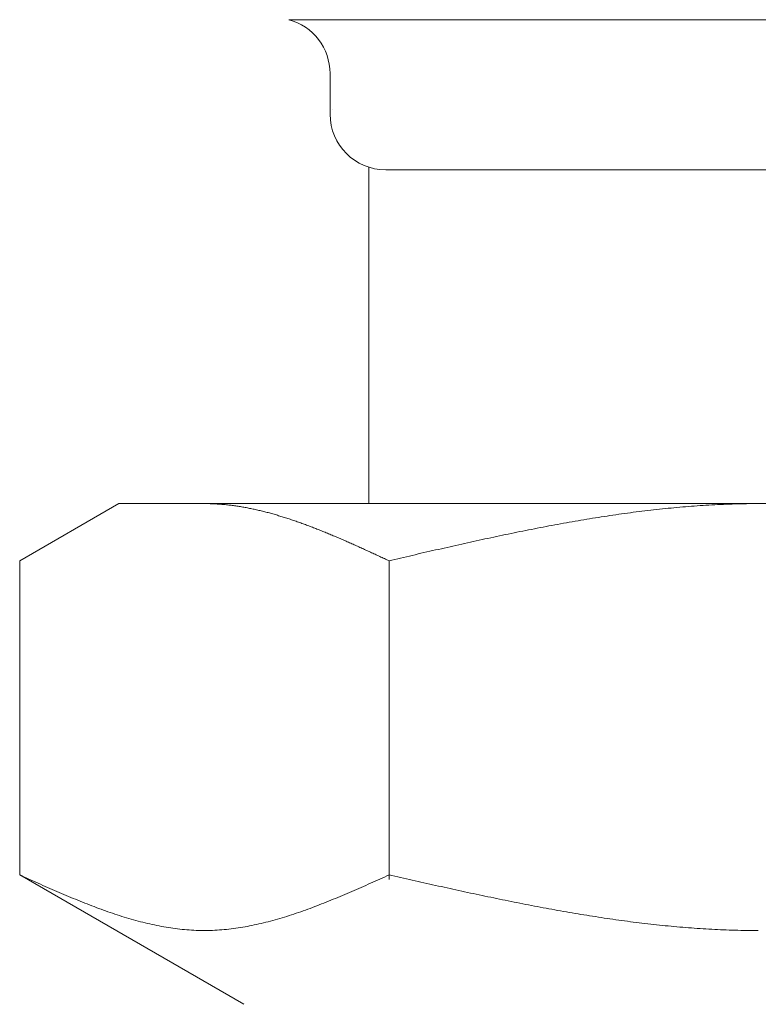
# Model space of a CAD drawing. Units: millimetres. Extents: x 4068 to 17988, y 741 to 8737.
# Drawn here: x 7077 to 7090, y 1746 to 1764 of the extents above; entities that cross this region are included whole.
import ezdxf

# ---------------------------------------------------------------- set-up
doc = ezdxf.new("R2010")
doc.units = ezdxf.units.MM
doc.linetypes.add('実線', pattern=[0])
doc.layers.add('ガス管', color=7, linetype='Continuous')

msp = doc.modelspace()

# ---------------------------------------------------------------- linework, layer by layer
at = {"layer": 'ガス管', "color": 6, "linetype": '実線', "lineweight": 9, "ltscale": 0.001}
for p, q in [((7081.975, 1763.696), (7098.858, 1763.696)), ((7082.717, 1762.73), (7082.717, 1761.998)), ((7083.417, 1761.044), (7083.417, 1754.998)), ((7083.717, 1760.998), (7097.117, 1760.998)), ((7077.138, 1753.97), (7078.917, 1754.998)), ((7078.917, 1754.998), (7101.917, 1754.998)), ((7080.478, 1754.998), (7080.457, 1754.998)), ((7080.499, 1754.997), (7080.478, 1754.998)), ((7080.52, 1754.997), (7080.499, 1754.997)), ((7080.541, 1754.997), (7080.52, 1754.997)), ((7080.562, 1754.996), (7080.541, 1754.997)), ((7080.582, 1754.995), (7080.562, 1754.996)), ((7080.603, 1754.995), (7080.582, 1754.995)), ((7080.624, 1754.994), (7080.603, 1754.995)), ((7080.645, 1754.993), (7080.624, 1754.994)), ((7090.103, 1754.994), (7090.051, 1754.993)), ((7090.155, 1754.995), (7090.103, 1754.994)), ((7090.207, 1754.996), (7090.155, 1754.995)), ((7090.26, 1754.997), (7090.207, 1754.996)), ((7090.312, 1754.997), (7090.26, 1754.997)), ((7090.364, 1754.998), (7090.312, 1754.997)), ((7090.416, 1754.998), (7090.364, 1754.998)), ((7080.666, 1754.992), (7080.645, 1754.993)), ((7080.687, 1754.99), (7080.666, 1754.992)), ((7080.708, 1754.989), (7080.687, 1754.99)), ((7080.729, 1754.988), (7080.708, 1754.989)), ((7080.749, 1754.986), (7080.729, 1754.988)), ((7080.77, 1754.984), (7080.749, 1754.986)), ((7080.791, 1754.983), (7080.77, 1754.984)), ((7080.812, 1754.981), (7080.791, 1754.983)), ((7080.833, 1754.979), (7080.812, 1754.981)), ((7080.854, 1754.976), (7080.833, 1754.979)), ((7080.875, 1754.974), (7080.854, 1754.976)), ((7080.896, 1754.972), (7080.875, 1754.974)), ((7080.917, 1754.969), (7080.896, 1754.972)), ((7080.937, 1754.967), (7080.917, 1754.969)), ((7080.958, 1754.964), (7080.937, 1754.967)), ((7080.979, 1754.962), (7080.958, 1754.964)), ((7081, 1754.959), (7080.979, 1754.962)), ((7081.021, 1754.956), (7081, 1754.959)), ((7081.042, 1754.953), (7081.021, 1754.956)), ((7081.063, 1754.949), (7081.042, 1754.953)), ((7081.084, 1754.946), (7081.063, 1754.949)), ((7081.104, 1754.943), (7081.084, 1754.946)), ((7081.125, 1754.939), (7081.104, 1754.943)), ((7081.146, 1754.936), (7081.125, 1754.939)), ((7081.167, 1754.932), (7081.146, 1754.936)), ((7081.188, 1754.928), (7081.167, 1754.932)), ((7081.209, 1754.925), (7081.188, 1754.928)), ((7081.23, 1754.921), (7081.209, 1754.925)), ((7081.251, 1754.917), (7081.23, 1754.921)), ((7081.271, 1754.912), (7081.251, 1754.917)), ((7081.292, 1754.908), (7081.271, 1754.912)), ((7081.313, 1754.904), (7081.292, 1754.908)), ((7081.334, 1754.9), (7081.313, 1754.904)), ((7081.355, 1754.895), (7081.334, 1754.9)), ((7081.376, 1754.891), (7081.355, 1754.895)), ((7081.397, 1754.886), (7081.376, 1754.891)), ((7081.418, 1754.881), (7081.397, 1754.886)), ((7081.438, 1754.876), (7081.418, 1754.881)), ((7081.459, 1754.871), (7081.438, 1754.876)), ((7081.48, 1754.866), (7081.459, 1754.871)), ((7081.501, 1754.861), (7081.48, 1754.866)), ((7081.522, 1754.856), (7081.501, 1754.861)), ((7081.543, 1754.851), (7081.522, 1754.856)), ((7081.564, 1754.845), (7081.543, 1754.851)), ((7081.585, 1754.84), (7081.564, 1754.845)), ((7081.606, 1754.835), (7081.585, 1754.84)), ((7081.626, 1754.829), (7081.606, 1754.835)), ((7081.647, 1754.823), (7081.626, 1754.829)), ((7081.668, 1754.818), (7081.647, 1754.823)), ((7081.689, 1754.812), (7081.668, 1754.818)), ((7088.012, 1754.82), (7087.959, 1754.813)), ((7088.064, 1754.827), (7088.012, 1754.82)), ((7088.116, 1754.834), (7088.064, 1754.827)), ((7088.168, 1754.841), (7088.116, 1754.834)), ((7088.221, 1754.848), (7088.168, 1754.841)), ((7088.273, 1754.854), (7088.221, 1754.848)), ((7088.325, 1754.861), (7088.273, 1754.854)), ((7088.378, 1754.867), (7088.325, 1754.861)), ((7088.43, 1754.873), (7088.378, 1754.867)), ((7088.482, 1754.88), (7088.43, 1754.873)), ((7088.534, 1754.886), (7088.482, 1754.88)), ((7088.587, 1754.891), (7088.534, 1754.886)), ((7088.639, 1754.897), (7088.587, 1754.891)), ((7088.691, 1754.903), (7088.639, 1754.897)), ((7088.744, 1754.908), (7088.691, 1754.903)), ((7088.796, 1754.913), (7088.744, 1754.908)), ((7088.848, 1754.918), (7088.796, 1754.913)), ((7088.9, 1754.923), (7088.848, 1754.918)), ((7088.953, 1754.928), (7088.9, 1754.923)), ((7089.005, 1754.933), (7088.953, 1754.928)), ((7089.057, 1754.937), (7089.005, 1754.933)), ((7089.109, 1754.942), (7089.057, 1754.937)), ((7089.162, 1754.946), (7089.109, 1754.942)), ((7089.214, 1754.95), (7089.162, 1754.946)), ((7089.266, 1754.954), (7089.214, 1754.95)), ((7089.319, 1754.958), (7089.266, 1754.954)), ((7089.371, 1754.961), (7089.319, 1754.958)), ((7089.423, 1754.965), (7089.371, 1754.961)), ((7089.475, 1754.968), (7089.423, 1754.965)), ((7089.528, 1754.971), (7089.475, 1754.968)), ((7089.58, 1754.974), (7089.528, 1754.971)), ((7089.632, 1754.977), (7089.58, 1754.974)), ((7089.685, 1754.98), (7089.632, 1754.977)), ((7089.737, 1754.982), (7089.685, 1754.98)), ((7089.789, 1754.984), (7089.737, 1754.982)), ((7089.841, 1754.986), (7089.789, 1754.984)), ((7089.894, 1754.988), (7089.841, 1754.986)), ((7089.946, 1754.99), (7089.894, 1754.988)), ((7089.998, 1754.992), (7089.946, 1754.99)), ((7090.051, 1754.993), (7089.998, 1754.992)), ((7081.71, 1754.806), (7081.689, 1754.812)), ((7081.731, 1754.8), (7081.71, 1754.806)), ((7081.752, 1754.794), (7081.731, 1754.8)), ((7081.773, 1754.788), (7081.752, 1754.794)), ((7081.793, 1754.781), (7081.773, 1754.788)), ((7081.814, 1754.775), (7081.793, 1754.781)), ((7081.835, 1754.769), (7081.814, 1754.775)), ((7081.856, 1754.762), (7081.835, 1754.769)), ((7081.877, 1754.756), (7081.856, 1754.762)), ((7081.898, 1754.749), (7081.877, 1754.756)), ((7081.919, 1754.743), (7081.898, 1754.749)), ((7081.94, 1754.736), (7081.919, 1754.743)), ((7081.96, 1754.729), (7081.94, 1754.736)), ((7081.981, 1754.723), (7081.96, 1754.729)), ((7082.002, 1754.716), (7081.981, 1754.723)), ((7082.023, 1754.709), (7082.002, 1754.716)), ((7082.044, 1754.702), (7082.023, 1754.709)), ((7082.065, 1754.695), (7082.044, 1754.702)), ((7082.086, 1754.687), (7082.065, 1754.695)), ((7082.107, 1754.68), (7082.086, 1754.687)), ((7082.128, 1754.673), (7082.107, 1754.68)), ((7082.148, 1754.666), (7082.128, 1754.673)), ((7082.169, 1754.658), (7082.148, 1754.666)), ((7082.19, 1754.651), (7082.169, 1754.658)), ((7082.211, 1754.643), (7082.19, 1754.651)), ((7082.232, 1754.636), (7082.211, 1754.643)), ((7086.914, 1754.644), (7086.861, 1754.635)), ((7086.966, 1754.654), (7086.914, 1754.644)), ((7087.018, 1754.663), (7086.966, 1754.654)), ((7087.071, 1754.672), (7087.018, 1754.663)), ((7087.123, 1754.681), (7087.071, 1754.672)), ((7087.175, 1754.69), (7087.123, 1754.681)), ((7087.227, 1754.699), (7087.175, 1754.69)), ((7087.28, 1754.708), (7087.227, 1754.699)), ((7087.332, 1754.717), (7087.28, 1754.708)), ((7087.384, 1754.725), (7087.332, 1754.717)), ((7087.437, 1754.734), (7087.384, 1754.725)), ((7087.489, 1754.742), (7087.437, 1754.734)), ((7087.541, 1754.75), (7087.489, 1754.742)), ((7087.593, 1754.759), (7087.541, 1754.75)), ((7087.646, 1754.767), (7087.593, 1754.759)), ((7087.698, 1754.775), (7087.646, 1754.767)), ((7087.75, 1754.782), (7087.698, 1754.775)), ((7087.802, 1754.79), (7087.75, 1754.782)), ((7087.855, 1754.798), (7087.802, 1754.79)), ((7087.907, 1754.805), (7087.855, 1754.798)), ((7087.959, 1754.813), (7087.907, 1754.805)), ((7082.253, 1754.628), (7082.232, 1754.636)), ((7082.274, 1754.62), (7082.253, 1754.628)), ((7082.295, 1754.613), (7082.274, 1754.62)), ((7082.315, 1754.605), (7082.295, 1754.613)), ((7082.336, 1754.597), (7082.315, 1754.605)), ((7082.357, 1754.589), (7082.336, 1754.597)), ((7082.378, 1754.581), (7082.357, 1754.589)), ((7082.399, 1754.573), (7082.378, 1754.581)), ((7082.42, 1754.565), (7082.399, 1754.573)), ((7082.441, 1754.557), (7082.42, 1754.565)), ((7082.462, 1754.549), (7082.441, 1754.557)), ((7082.482, 1754.541), (7082.462, 1754.549)), ((7082.503, 1754.533), (7082.482, 1754.541)), ((7082.524, 1754.524), (7082.503, 1754.533)), ((7082.545, 1754.516), (7082.524, 1754.524)), ((7082.566, 1754.508), (7082.545, 1754.516)), ((7082.587, 1754.499), (7082.566, 1754.508)), ((7082.608, 1754.491), (7082.587, 1754.499)), ((7082.629, 1754.482), (7082.608, 1754.491)), ((7082.649, 1754.474), (7082.629, 1754.482)), ((7082.67, 1754.465), (7082.649, 1754.474)), ((7082.691, 1754.456), (7082.67, 1754.465)), ((7086.025, 1754.472), (7085.973, 1754.461)), ((7086.077, 1754.483), (7086.025, 1754.472)), ((7086.13, 1754.494), (7086.077, 1754.483)), ((7086.182, 1754.504), (7086.13, 1754.494)), ((7086.234, 1754.515), (7086.182, 1754.504)), ((7086.286, 1754.525), (7086.234, 1754.515)), ((7086.339, 1754.535), (7086.286, 1754.525)), ((7086.391, 1754.546), (7086.339, 1754.535)), ((7086.443, 1754.556), (7086.391, 1754.546)), ((7086.495, 1754.566), (7086.443, 1754.556)), ((7086.548, 1754.576), (7086.495, 1754.566)), ((7086.6, 1754.586), (7086.548, 1754.576)), ((7086.652, 1754.596), (7086.6, 1754.586)), ((7086.705, 1754.606), (7086.652, 1754.596)), ((7086.757, 1754.616), (7086.705, 1754.606)), ((7086.809, 1754.625), (7086.757, 1754.616)), ((7086.861, 1754.635), (7086.809, 1754.625)), ((7082.712, 1754.448), (7082.691, 1754.456)), ((7082.733, 1754.439), (7082.712, 1754.448)), ((7082.754, 1754.43), (7082.733, 1754.439)), ((7082.775, 1754.421), (7082.754, 1754.43)), ((7082.796, 1754.413), (7082.775, 1754.421)), ((7082.817, 1754.404), (7082.796, 1754.413)), ((7082.837, 1754.395), (7082.817, 1754.404)), ((7082.858, 1754.386), (7082.837, 1754.395)), ((7082.879, 1754.377), (7082.858, 1754.386)), ((7082.9, 1754.368), (7082.879, 1754.377)), ((7082.921, 1754.359), (7082.9, 1754.368)), ((7082.942, 1754.35), (7082.921, 1754.359)), ((7082.963, 1754.341), (7082.942, 1754.35)), ((7082.984, 1754.332), (7082.963, 1754.341)), ((7083.004, 1754.323), (7082.984, 1754.332)), ((7083.025, 1754.313), (7083.004, 1754.323)), ((7083.046, 1754.304), (7083.025, 1754.313)), ((7083.067, 1754.295), (7083.046, 1754.304)), ((7083.088, 1754.286), (7083.067, 1754.295)), ((7083.109, 1754.276), (7083.088, 1754.286)), ((7085.188, 1754.293), (7085.136, 1754.281)), ((7085.241, 1754.305), (7085.188, 1754.293)), ((7085.293, 1754.316), (7085.241, 1754.305)), ((7085.345, 1754.328), (7085.293, 1754.316)), ((7085.398, 1754.339), (7085.345, 1754.328)), ((7085.45, 1754.35), (7085.398, 1754.339)), ((7085.502, 1754.362), (7085.45, 1754.35)), ((7085.554, 1754.373), (7085.502, 1754.362)), ((7085.607, 1754.384), (7085.554, 1754.373)), ((7085.659, 1754.396), (7085.607, 1754.384)), ((7085.711, 1754.407), (7085.659, 1754.396)), ((7085.764, 1754.418), (7085.711, 1754.407)), ((7085.816, 1754.429), (7085.764, 1754.418)), ((7085.868, 1754.44), (7085.816, 1754.429)), ((7085.92, 1754.451), (7085.868, 1754.44)), ((7085.973, 1754.461), (7085.92, 1754.451)), ((7083.13, 1754.267), (7083.109, 1754.276)), ((7083.151, 1754.258), (7083.13, 1754.267)), ((7083.171, 1754.248), (7083.151, 1754.258)), ((7083.192, 1754.239), (7083.171, 1754.248)), ((7083.213, 1754.23), (7083.192, 1754.239)), ((7083.234, 1754.22), (7083.213, 1754.23)), ((7083.255, 1754.211), (7083.234, 1754.22)), ((7083.276, 1754.201), (7083.255, 1754.211)), ((7083.297, 1754.192), (7083.276, 1754.201)), ((7083.318, 1754.182), (7083.297, 1754.192)), ((7083.338, 1754.173), (7083.318, 1754.182)), ((7083.359, 1754.163), (7083.338, 1754.173)), ((7083.38, 1754.154), (7083.359, 1754.163)), ((7083.401, 1754.144), (7083.38, 1754.154)), ((7083.422, 1754.135), (7083.401, 1754.144)), ((7083.443, 1754.125), (7083.422, 1754.135)), ((7083.464, 1754.115), (7083.443, 1754.125)), ((7083.485, 1754.106), (7083.464, 1754.115)), ((7084.404, 1754.116), (7084.352, 1754.104)), ((7084.457, 1754.128), (7084.404, 1754.116)), ((7084.509, 1754.14), (7084.457, 1754.128)), ((7084.561, 1754.152), (7084.509, 1754.14)), ((7084.613, 1754.164), (7084.561, 1754.152)), ((7084.666, 1754.175), (7084.613, 1754.164)), ((7084.718, 1754.187), (7084.666, 1754.175)), ((7084.77, 1754.199), (7084.718, 1754.187)), ((7084.823, 1754.211), (7084.77, 1754.199)), ((7084.875, 1754.223), (7084.823, 1754.211)), ((7084.927, 1754.235), (7084.875, 1754.223)), ((7084.979, 1754.246), (7084.927, 1754.235)), ((7085.032, 1754.258), (7084.979, 1754.246)), ((7085.084, 1754.27), (7085.032, 1754.258)), ((7085.136, 1754.281), (7085.084, 1754.27)), ((7077.138, 1748.324), (7077.138, 1753.97)), ((7083.506, 1754.096), (7083.485, 1754.106)), ((7083.526, 1754.087), (7083.506, 1754.096)), ((7083.547, 1754.077), (7083.526, 1754.087)), ((7083.568, 1754.067), (7083.547, 1754.077)), ((7083.589, 1754.058), (7083.568, 1754.067)), ((7083.61, 1754.048), (7083.589, 1754.058)), ((7083.631, 1754.038), (7083.61, 1754.048)), ((7083.652, 1754.029), (7083.631, 1754.038)), ((7083.673, 1754.019), (7083.652, 1754.029)), ((7083.693, 1754.009), (7083.673, 1754.019)), ((7083.714, 1754), (7083.693, 1754.009)), ((7083.735, 1753.99), (7083.714, 1754)), ((7083.756, 1753.98), (7083.735, 1753.99)), ((7083.777, 1753.97), (7083.756, 1753.98)), ((7083.829, 1753.983), (7083.777, 1753.97)), ((7083.777, 1748.239), (7083.777, 1753.97)), ((7083.882, 1753.995), (7083.829, 1753.983)), ((7083.934, 1754.007), (7083.882, 1753.995)), ((7083.986, 1754.019), (7083.934, 1754.007)), ((7084.038, 1754.031), (7083.986, 1754.019)), ((7084.091, 1754.043), (7084.038, 1754.031)), ((7084.143, 1754.055), (7084.091, 1754.043)), ((7084.195, 1754.067), (7084.143, 1754.055)), ((7084.247, 1754.079), (7084.195, 1754.067)), ((7084.3, 1754.092), (7084.247, 1754.079)), ((7084.352, 1754.104), (7084.3, 1754.092)), ((7077.179, 1748.305), (7077.137, 1748.324)), ((7077.138, 1748.324), (7081.167, 1745.998)), ((7077.221, 1748.286), (7077.179, 1748.305)), ((7077.263, 1748.267), (7077.221, 1748.286)), ((7083.693, 1748.286), (7083.652, 1748.267)), ((7083.735, 1748.305), (7083.693, 1748.286)), ((7083.777, 1748.324), (7083.735, 1748.305)), ((7083.829, 1748.312), (7083.777, 1748.324)), ((7083.882, 1748.3), (7083.829, 1748.312)), ((7083.934, 1748.288), (7083.882, 1748.3)), ((7083.986, 1748.277), (7083.934, 1748.288)), ((7084.038, 1748.265), (7083.986, 1748.277)), ((7077.304, 1748.248), (7077.263, 1748.267)), ((7077.346, 1748.23), (7077.304, 1748.248)), ((7077.388, 1748.211), (7077.346, 1748.23)), ((7077.43, 1748.192), (7077.388, 1748.211)), ((7077.471, 1748.173), (7077.43, 1748.192)), ((7077.513, 1748.155), (7077.471, 1748.173)), ((7077.555, 1748.136), (7077.513, 1748.155)), ((7077.597, 1748.118), (7077.555, 1748.136)), ((7077.639, 1748.099), (7077.597, 1748.118)), ((7077.68, 1748.081), (7077.639, 1748.099)), ((7083.276, 1748.099), (7083.234, 1748.081)), ((7083.318, 1748.118), (7083.276, 1748.099)), ((7083.359, 1748.136), (7083.318, 1748.118)), ((7083.401, 1748.155), (7083.359, 1748.136)), ((7083.443, 1748.173), (7083.401, 1748.155)), ((7083.485, 1748.192), (7083.443, 1748.173)), ((7083.526, 1748.211), (7083.485, 1748.192)), ((7083.568, 1748.23), (7083.526, 1748.211)), ((7083.61, 1748.248), (7083.568, 1748.23)), ((7083.652, 1748.267), (7083.61, 1748.248)), ((7084.091, 1748.253), (7084.038, 1748.265)), ((7084.143, 1748.241), (7084.091, 1748.253)), ((7084.195, 1748.229), (7084.143, 1748.241)), ((7084.247, 1748.218), (7084.195, 1748.229)), ((7084.3, 1748.206), (7084.247, 1748.218)), ((7084.352, 1748.194), (7084.3, 1748.206)), ((7084.404, 1748.182), (7084.352, 1748.194)), ((7084.457, 1748.171), (7084.404, 1748.182)), ((7084.509, 1748.159), (7084.457, 1748.171)), ((7084.561, 1748.147), (7084.509, 1748.159)), ((7084.613, 1748.136), (7084.561, 1748.147)), ((7084.666, 1748.124), (7084.613, 1748.136)), ((7084.718, 1748.113), (7084.666, 1748.124)), ((7084.77, 1748.101), (7084.718, 1748.113)), ((7084.823, 1748.09), (7084.77, 1748.101)), ((7077.722, 1748.062), (7077.68, 1748.081)), ((7077.764, 1748.044), (7077.722, 1748.062)), ((7077.806, 1748.026), (7077.764, 1748.044)), ((7077.847, 1748.008), (7077.806, 1748.026)), ((7077.889, 1747.99), (7077.847, 1748.008)), ((7077.931, 1747.972), (7077.889, 1747.99)), ((7077.973, 1747.954), (7077.931, 1747.972)), ((7078.014, 1747.937), (7077.973, 1747.954)), ((7078.056, 1747.919), (7078.014, 1747.937)), ((7078.098, 1747.902), (7078.056, 1747.919)), ((7082.858, 1747.919), (7082.817, 1747.902)), ((7082.9, 1747.937), (7082.858, 1747.919)), ((7082.942, 1747.954), (7082.9, 1747.937)), ((7082.984, 1747.972), (7082.942, 1747.954)), ((7083.025, 1747.99), (7082.984, 1747.972)), ((7083.067, 1748.008), (7083.025, 1747.99)), ((7083.109, 1748.026), (7083.067, 1748.008)), ((7083.151, 1748.044), (7083.109, 1748.026)), ((7083.192, 1748.062), (7083.151, 1748.044)), ((7083.234, 1748.081), (7083.192, 1748.062)), ((7084.875, 1748.078), (7084.823, 1748.09)), ((7084.927, 1748.067), (7084.875, 1748.078)), ((7084.979, 1748.055), (7084.927, 1748.067)), ((7085.032, 1748.044), (7084.979, 1748.055)), ((7085.084, 1748.032), (7085.032, 1748.044)), ((7085.136, 1748.021), (7085.084, 1748.032)), ((7085.188, 1748.01), (7085.136, 1748.021)), ((7085.241, 1747.998), (7085.188, 1748.01)), ((7085.293, 1747.987), (7085.241, 1747.998)), ((7085.345, 1747.976), (7085.293, 1747.987)), ((7085.398, 1747.965), (7085.345, 1747.976)), ((7085.45, 1747.954), (7085.398, 1747.965)), ((7085.502, 1747.943), (7085.45, 1747.954)), ((7085.554, 1747.932), (7085.502, 1747.943)), ((7085.607, 1747.921), (7085.554, 1747.932)), ((7085.659, 1747.91), (7085.607, 1747.921)), ((7078.14, 1747.885), (7078.098, 1747.902)), ((7078.181, 1747.868), (7078.14, 1747.885)), ((7078.223, 1747.851), (7078.181, 1747.868)), ((7078.265, 1747.834), (7078.223, 1747.851)), ((7078.307, 1747.817), (7078.265, 1747.834)), ((7078.348, 1747.801), (7078.307, 1747.817)), ((7078.39, 1747.785), (7078.348, 1747.801)), ((7078.432, 1747.769), (7078.39, 1747.785)), ((7078.474, 1747.753), (7078.432, 1747.769)), ((7078.515, 1747.737), (7078.474, 1747.753)), ((7078.557, 1747.721), (7078.515, 1747.737)), ((7082.399, 1747.737), (7082.357, 1747.721)), ((7082.441, 1747.753), (7082.399, 1747.737)), ((7082.482, 1747.769), (7082.441, 1747.753)), ((7082.524, 1747.785), (7082.482, 1747.769)), ((7082.566, 1747.801), (7082.524, 1747.785)), ((7082.608, 1747.817), (7082.566, 1747.801)), ((7082.649, 1747.834), (7082.608, 1747.817)), ((7082.691, 1747.851), (7082.649, 1747.834)), ((7082.733, 1747.868), (7082.691, 1747.851)), ((7082.775, 1747.885), (7082.733, 1747.868)), ((7082.817, 1747.902), (7082.775, 1747.885)), ((7085.711, 1747.899), (7085.659, 1747.91)), ((7085.764, 1747.888), (7085.711, 1747.899)), ((7085.816, 1747.878), (7085.764, 1747.888)), ((7085.868, 1747.867), (7085.816, 1747.878)), ((7085.92, 1747.856), (7085.868, 1747.867)), ((7085.973, 1747.846), (7085.92, 1747.856)), ((7086.025, 1747.835), (7085.973, 1747.846)), ((7086.077, 1747.825), (7086.025, 1747.835)), ((7086.13, 1747.815), (7086.077, 1747.825)), ((7086.182, 1747.804), (7086.13, 1747.815)), ((7086.234, 1747.794), (7086.182, 1747.804)), ((7086.286, 1747.784), (7086.234, 1747.794)), ((7086.339, 1747.774), (7086.286, 1747.784)), ((7086.391, 1747.764), (7086.339, 1747.774)), ((7086.443, 1747.754), (7086.391, 1747.764)), ((7086.495, 1747.744), (7086.443, 1747.754)), ((7086.548, 1747.734), (7086.495, 1747.744)), ((7078.599, 1747.706), (7078.557, 1747.721)), ((7078.641, 1747.691), (7078.599, 1747.706)), ((7078.682, 1747.676), (7078.641, 1747.691)), ((7078.724, 1747.661), (7078.682, 1747.676)), ((7078.766, 1747.647), (7078.724, 1747.661)), ((7078.808, 1747.633), (7078.766, 1747.647)), ((7078.849, 1747.619), (7078.808, 1747.633)), ((7078.891, 1747.605), (7078.849, 1747.619)), ((7078.933, 1747.592), (7078.891, 1747.605)), ((7078.975, 1747.578), (7078.933, 1747.592)), ((7079.017, 1747.565), (7078.975, 1747.578)), ((7079.058, 1747.553), (7079.017, 1747.565)), ((7081.898, 1747.565), (7081.856, 1747.553)), ((7081.94, 1747.578), (7081.898, 1747.565)), ((7081.981, 1747.592), (7081.94, 1747.578)), ((7082.023, 1747.605), (7081.981, 1747.592)), ((7082.065, 1747.619), (7082.023, 1747.605)), ((7082.107, 1747.633), (7082.065, 1747.619)), ((7082.148, 1747.647), (7082.107, 1747.633)), ((7082.19, 1747.661), (7082.148, 1747.647)), ((7082.232, 1747.676), (7082.19, 1747.661)), ((7082.274, 1747.691), (7082.232, 1747.676)), ((7082.315, 1747.706), (7082.274, 1747.691)), ((7082.357, 1747.721), (7082.315, 1747.706)), ((7086.6, 1747.724), (7086.548, 1747.734)), ((7086.652, 1747.715), (7086.6, 1747.724)), ((7086.705, 1747.705), (7086.652, 1747.715)), ((7086.757, 1747.696), (7086.705, 1747.705)), ((7086.809, 1747.686), (7086.757, 1747.696)), ((7086.861, 1747.677), (7086.809, 1747.686)), ((7086.914, 1747.668), (7086.861, 1747.677)), ((7086.966, 1747.659), (7086.914, 1747.668)), ((7087.018, 1747.65), (7086.966, 1747.659)), ((7087.071, 1747.641), (7087.018, 1747.65)), ((7087.123, 1747.632), (7087.071, 1747.641)), ((7087.175, 1747.623), (7087.123, 1747.632)), ((7087.227, 1747.614), (7087.175, 1747.623)), ((7087.28, 1747.606), (7087.227, 1747.614)), ((7087.332, 1747.597), (7087.28, 1747.606)), ((7087.384, 1747.589), (7087.332, 1747.597)), ((7087.437, 1747.581), (7087.384, 1747.589)), ((7087.489, 1747.573), (7087.437, 1747.581)), ((7087.541, 1747.565), (7087.489, 1747.573)), ((7087.593, 1747.557), (7087.541, 1747.565)), ((7079.1, 1747.54), (7079.058, 1747.553)), ((7079.142, 1747.528), (7079.1, 1747.54)), ((7079.184, 1747.516), (7079.142, 1747.528)), ((7079.225, 1747.505), (7079.184, 1747.516)), ((7079.267, 1747.494), (7079.225, 1747.505)), ((7079.309, 1747.483), (7079.267, 1747.494)), ((7079.351, 1747.472), (7079.309, 1747.483)), ((7079.392, 1747.462), (7079.351, 1747.472)), ((7079.434, 1747.452), (7079.392, 1747.462)), ((7079.476, 1747.442), (7079.434, 1747.452)), ((7079.518, 1747.433), (7079.476, 1747.442)), ((7079.559, 1747.424), (7079.518, 1747.433)), ((7079.601, 1747.415), (7079.559, 1747.424)), ((7079.643, 1747.407), (7079.601, 1747.415)), ((7079.685, 1747.399), (7079.643, 1747.407)), ((7079.726, 1747.391), (7079.685, 1747.399)), ((7079.768, 1747.384), (7079.726, 1747.391)), ((7079.81, 1747.377), (7079.768, 1747.384)), ((7081.146, 1747.384), (7081.104, 1747.377)), ((7081.188, 1747.391), (7081.146, 1747.384)), ((7081.23, 1747.399), (7081.188, 1747.391)), ((7081.271, 1747.407), (7081.23, 1747.399)), ((7081.313, 1747.415), (7081.271, 1747.407)), ((7081.355, 1747.424), (7081.313, 1747.415)), ((7081.397, 1747.433), (7081.355, 1747.424)), ((7081.438, 1747.442), (7081.397, 1747.433)), ((7081.48, 1747.452), (7081.438, 1747.442)), ((7081.522, 1747.462), (7081.48, 1747.452)), ((7081.564, 1747.472), (7081.522, 1747.462)), ((7081.606, 1747.483), (7081.564, 1747.472)), ((7081.647, 1747.494), (7081.606, 1747.483)), ((7081.689, 1747.505), (7081.647, 1747.494)), ((7081.731, 1747.516), (7081.689, 1747.505)), ((7081.773, 1747.528), (7081.731, 1747.516)), ((7081.814, 1747.54), (7081.773, 1747.528)), ((7081.856, 1747.553), (7081.814, 1747.54)), ((7087.646, 1747.549), (7087.593, 1747.557)), ((7087.698, 1747.541), (7087.646, 1747.549)), ((7087.75, 1747.533), (7087.698, 1747.541)), ((7087.802, 1747.526), (7087.75, 1747.533)), ((7087.855, 1747.518), (7087.802, 1747.526)), ((7087.907, 1747.511), (7087.855, 1747.518)), ((7087.959, 1747.504), (7087.907, 1747.511)), ((7088.012, 1747.497), (7087.959, 1747.504)), ((7088.064, 1747.49), (7088.012, 1747.497)), ((7088.116, 1747.483), (7088.064, 1747.49)), ((7088.168, 1747.476), (7088.116, 1747.483)), ((7088.221, 1747.47), (7088.168, 1747.476)), ((7088.273, 1747.463), (7088.221, 1747.47)), ((7088.325, 1747.457), (7088.273, 1747.463)), ((7088.378, 1747.451), (7088.325, 1747.457)), ((7088.43, 1747.445), (7088.378, 1747.451)), ((7088.482, 1747.439), (7088.43, 1747.445)), ((7088.534, 1747.433), (7088.482, 1747.439)), ((7088.587, 1747.427), (7088.534, 1747.433)), ((7088.639, 1747.422), (7088.587, 1747.427)), ((7088.691, 1747.416), (7088.639, 1747.422)), ((7088.744, 1747.411), (7088.691, 1747.416)), ((7088.796, 1747.406), (7088.744, 1747.411)), ((7088.848, 1747.401), (7088.796, 1747.406)), ((7088.9, 1747.396), (7088.848, 1747.401)), ((7088.953, 1747.391), (7088.9, 1747.396)), ((7089.005, 1747.387), (7088.953, 1747.391)), ((7089.057, 1747.382), (7089.005, 1747.387)), ((7079.852, 1747.371), (7079.81, 1747.377)), ((7079.893, 1747.365), (7079.852, 1747.371)), ((7079.935, 1747.359), (7079.893, 1747.365)), ((7079.977, 1747.354), (7079.935, 1747.359)), ((7080.019, 1747.349), (7079.977, 1747.354)), ((7080.06, 1747.344), (7080.019, 1747.349)), ((7080.102, 1747.34), (7080.06, 1747.344)), ((7080.144, 1747.337), (7080.102, 1747.34)), ((7080.186, 1747.334), (7080.144, 1747.337)), ((7080.228, 1747.331), (7080.186, 1747.334)), ((7080.269, 1747.329), (7080.228, 1747.331)), ((7080.311, 1747.327), (7080.269, 1747.329)), ((7080.353, 1747.325), (7080.311, 1747.327)), ((7080.395, 1747.324), (7080.353, 1747.325)), ((7080.436, 1747.324), (7080.395, 1747.324)), ((7080.478, 1747.324), (7080.436, 1747.324)), ((7080.52, 1747.324), (7080.478, 1747.324)), ((7080.562, 1747.325), (7080.52, 1747.324)), ((7080.603, 1747.327), (7080.562, 1747.325)), ((7080.645, 1747.329), (7080.603, 1747.327)), ((7080.687, 1747.331), (7080.645, 1747.329)), ((7080.729, 1747.334), (7080.687, 1747.331)), ((7080.77, 1747.337), (7080.729, 1747.334)), ((7080.812, 1747.34), (7080.77, 1747.337)), ((7080.854, 1747.344), (7080.812, 1747.34)), ((7080.896, 1747.349), (7080.854, 1747.344)), ((7080.937, 1747.354), (7080.896, 1747.349)), ((7080.979, 1747.359), (7080.937, 1747.354)), ((7081.021, 1747.365), (7080.979, 1747.359)), ((7081.063, 1747.371), (7081.021, 1747.365)), ((7081.104, 1747.377), (7081.063, 1747.371)), ((7089.109, 1747.378), (7089.057, 1747.382)), ((7089.162, 1747.374), (7089.109, 1747.378)), ((7089.214, 1747.37), (7089.162, 1747.374)), ((7089.266, 1747.366), (7089.214, 1747.37)), ((7089.319, 1747.363), (7089.266, 1747.366)), ((7089.371, 1747.359), (7089.319, 1747.363)), ((7089.423, 1747.356), (7089.371, 1747.359)), ((7089.475, 1747.352), (7089.423, 1747.356)), ((7089.528, 1747.349), (7089.475, 1747.352)), ((7089.58, 1747.347), (7089.528, 1747.349)), ((7089.632, 1747.344), (7089.58, 1747.347)), ((7089.685, 1747.341), (7089.632, 1747.344)), ((7089.737, 1747.339), (7089.685, 1747.341)), ((7089.789, 1747.337), (7089.737, 1747.339)), ((7089.841, 1747.335), (7089.789, 1747.337)), ((7089.894, 1747.333), (7089.841, 1747.335)), ((7089.946, 1747.331), (7089.894, 1747.333)), ((7089.998, 1747.33), (7089.946, 1747.331)), ((7090.051, 1747.328), (7089.998, 1747.33)), ((7090.103, 1747.327), (7090.051, 1747.328)), ((7090.155, 1747.326), (7090.103, 1747.327)), ((7090.207, 1747.325), (7090.155, 1747.326)), ((7090.26, 1747.325), (7090.207, 1747.325)), ((7090.312, 1747.324), (7090.26, 1747.325)), ((7090.364, 1747.324), (7090.312, 1747.324)), ((7090.416, 1747.324), (7090.364, 1747.324))]:
    msp.add_line(p, q, dxfattribs=at)
for centre, radius, start, end in [((7081.717, 1762.73), 1, 0, 75), ((7082.757, 1762.69), 0.612, 269.8314, 270), ((7083.717, 1761.998), 1, 180, 270)]:
    msp.add_arc(centre, radius, start, end, dxfattribs=at)

doc.saveas('drawing.dxf')
